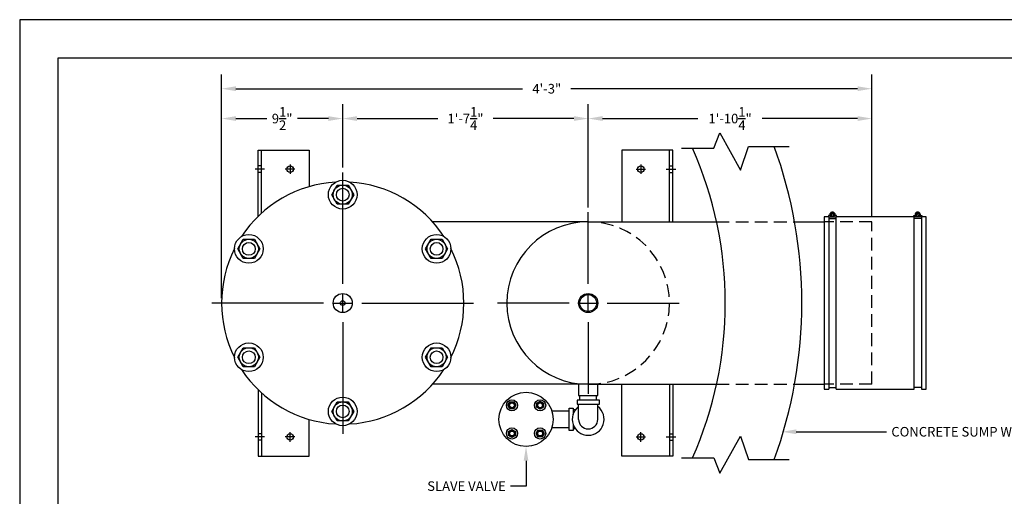
# Model space of a CAD drawing. Extents: x 0 to 447, y 0 to 108.
# Drawn here: x 0 to 77, y 71 to 108 of the extents above; entities that cross this region are included whole.
import ezdxf

# ---------------------------------------------------------------- set-up
doc = ezdxf.new("R2010")
doc.units = 0
doc.header["$LTSCALE"] = 4
doc.header["$MEASUREMENT"] = 0
doc.linetypes.add('HIDDEN', pattern=[0.375, 0.25, -0.125])
doc.layers.get('0').update_dxf_attribs({"linetype": 'CONTINUOUS'})
doc.layers.get('DEFPOINTS').update_dxf_attribs({"linetype": 'CONTINUOUS'})
doc.layers.add('DIM', color=2, linetype='CONTINUOUS')
doc.layers.add('SV', color=3, linetype='CONTINUOUS')
doc.styles.add('R1', font='ROMANS.shx', dxfattribs={"height": 0.75})
doc.dimstyles.new('ROMANS', dxfattribs={"dimscale": 3, "dimtxt": 0.18, "dimasz": 0.18, "dimexe": 0.18, "dimexo": 0.0625, "dimgap": 0.09, "dimtad": 0, "dimtih": 1, "dimtoh": 1, "dimdec": 4, "dimzin": 3, "dimdsep": 46, "dimtxsty": 'Standard', "dimcen": -0.09, "dimadec": 0, "dimazin": 0, "dimtfac": 1, "dimtdec": 4, "dimtofl": 0, "dimtmove": 0, "dimatfit": 3, "dimfxl": 1, "dimtolj": 1, "dimtzin": 0, "dimarcsym": 0})

# ---------------------------------------------------------------- blocks, each defined once
blk = doc.blocks.new('*D1')
at = {"layer": 'DEFPOINTS', "color": 0, "transparency": 16777216}
for p in [(15.83, 100.246), (25.33, 96.026), (15.83, 85.776)]:
    blk.add_point(p, dxfattribs=at)
at = {"layer": 'DIM', "color": 0, "lineweight": -2, "transparency": 16777216}
for p, q in [((15.83, 86.151), (15.83, 101.371)), ((25.33, 96.401), (25.33, 101.371)), ((16.955, 100.246), (19.384, 100.246)), ((24.205, 100.246), (21.776, 100.246))]:
    blk.add_line(p, q, dxfattribs=at)
at = {"layer": 'DIM', "color": 0, "transparency": 16777216}
for points in [[(16.955, 100.434), (16.955, 100.059), (15.83, 100.246)], [(24.205, 100.434), (24.205, 100.059), (25.33, 100.246)]]:
    blk.add_solid(points, dxfattribs=at)
at = {"layer": 'DIM', "color": 0, "transparency": 16777216, "insert": (20.58, 100.246), "char_height": 0.75, "attachment_point": 5, "style": 'R1'}
blk.add_mtext('\\A1;9{\\H1.000000x;\\S1/2;}"', dxfattribs=at)
blk = doc.blocks.new('*D2')
at = {"layer": 'DEFPOINTS', "color": 0, "transparency": 16777216}
for p in [(44.58, 100.246), (25.33, 96.026), (44.58, 92.901)]:
    blk.add_point(p, dxfattribs=at)
at = {"layer": 'DIM', "color": 0, "lineweight": -2, "transparency": 16777216}
for p, q in [((25.33, 96.401), (25.33, 101.371)), ((44.58, 93.276), (44.58, 101.371)), ((26.455, 100.246), (32.794, 100.246)), ((43.455, 100.246), (37.116, 100.246))]:
    blk.add_line(p, q, dxfattribs=at)
at = {"layer": 'DIM', "color": 0, "transparency": 16777216}
for points in [[(26.455, 100.434), (26.455, 100.059), (25.33, 100.246)], [(43.455, 100.434), (43.455, 100.059), (44.58, 100.246)]]:
    blk.add_solid(points, dxfattribs=at)
at = {"layer": 'DIM', "color": 0, "transparency": 16777216, "insert": (34.955, 100.246), "char_height": 0.75, "attachment_point": 5, "style": 'R1'}
blk.add_mtext('\\A1;1\'-7{\\H1.000000x;\\S1/4;}"', dxfattribs=at)
blk = doc.blocks.new('*D3')
at = {"layer": 'DEFPOINTS', "color": 0, "transparency": 16777216}
for p in [(66.83, 100.246), (44.58, 92.901), (66.83, 92.151)]:
    blk.add_point(p, dxfattribs=at)
at = {"layer": 'DIM', "color": 0, "lineweight": -2, "transparency": 16777216}
for p, q in [((44.58, 93.276), (44.58, 101.371)), ((66.83, 92.526), (66.83, 101.371)), ((45.705, 100.246), (53.187, 100.246)), ((65.705, 100.246), (58.223, 100.246))]:
    blk.add_line(p, q, dxfattribs=at)
at = {"layer": 'DIM', "color": 0, "transparency": 16777216}
for points in [[(45.705, 100.434), (45.705, 100.059), (44.58, 100.246)], [(65.705, 100.434), (65.705, 100.059), (66.83, 100.246)]]:
    blk.add_solid(points, dxfattribs=at)
at = {"layer": 'DIM', "color": 0, "transparency": 16777216, "insert": (55.705, 100.246), "char_height": 0.75, "attachment_point": 5, "style": 'R1'}
blk.add_mtext('\\A1;1\'-10{\\H1.000000x;\\S1/4;}"', dxfattribs=at)
blk = doc.blocks.new('*D4')
at = {"layer": 'DEFPOINTS', "color": 0, "transparency": 16777216}
for p in [(66.83, 102.587), (66.83, 92.151), (15.83, 85.776)]:
    blk.add_point(p, dxfattribs=at)
at = {"layer": 'DIM', "color": 0, "lineweight": -2, "transparency": 16777216}
for p, q in [((15.83, 86.151), (15.83, 103.712)), ((66.83, 92.526), (66.83, 103.712)), ((16.955, 102.587), (39.437, 102.587)), ((65.705, 102.587), (43.223, 102.587))]:
    blk.add_line(p, q, dxfattribs=at)
at = {"layer": 'DIM', "color": 0, "transparency": 16777216}
for points in [[(16.955, 102.775), (16.955, 102.4), (15.83, 102.587)], [(65.705, 102.775), (65.705, 102.4), (66.83, 102.587)]]:
    blk.add_solid(points, dxfattribs=at)
at = {"layer": 'DIM', "color": 0, "transparency": 16777216, "insert": (41.33, 102.587), "char_height": 0.75, "attachment_point": 5, "style": 'R1'}
blk.add_mtext('\\A1;4\'-3"', dxfattribs=at)
blk = doc.blocks.new('*U14')
at = {"layer": 'SV'}
for p, q in [((-0.302, -0.081), (-0.221, 0.221)), ((-0.221, 0.221), (0.081, 0.302)), ((0.081, 0.302), (0.302, 0.081)), ((0.302, 0.081), (0.221, -0.221)), ((-0.081, -0.302), (-0.302, -0.081)), ((0.221, -0.221), (-0.081, -0.302))]:
    blk.add_line(p, q, dxfattribs=at)
for radius in [0.438, 0.25, 0.188]:
    blk.add_circle((0, 0), radius, dxfattribs=at)
blk = doc.blocks.new('*U15')
at = {"layer": 'SV', "color": 0, "linetype": 'ByBlock', "lineweight": -2, "transparency": 16777216}
blk.add_blockref('*U14', (60.49, 100.04), dxfattribs=at)
for p, rotation in [((58.927, 98.478), 90), ((62.052, 98.478), 270), ((60.49, 96.915), 180)]:
    blk.add_blockref('*U14', p, dxfattribs=dict(at, rotation=rotation))

msp = doc.modelspace()

# ---------------------------------------------------------------- linework, layer by layer
at = {"color": 1}
for p, q in [((140.9859, 104.9895), (2.9997, 104.9895)), ((2.9997, 104.9895), (2.9997, 2.9997))]:
    msp.add_line(p, q, dxfattribs=at)
for p, q in [((18.95498, 92.81947), (18.95498, 97.77607)), ((50.95498, 92.15107), (50.95498, 97.77607)), ((18.95498, 96.52607), (18.70498, 96.52607)), ((50.95498, 96.52607), (51.20498, 96.52607)), ((18.95498, 96.02607), (18.70498, 96.02607)), ((50.95498, 96.02607), (51.20498, 96.02607)), ((24.46398, 94.27607), (24.89698, 95.02605)), ((24.89698, 95.02605), (25.76298, 95.02605)), ((25.76298, 95.02605), (26.19598, 94.27607)), ((24.89698, 93.5261), (24.46398, 94.27607)), ((26.19598, 94.27607), (25.76298, 93.5261)), ((25.76298, 93.5261), (24.89698, 93.5261)), ((63.61906, 92.7857), (63.74011, 92.52612)), ((63.73235, 92.83853), (63.85339, 92.57895)), ((70.42761, 92.83853), (70.30656, 92.57895)), ((70.54089, 92.7857), (70.41985, 92.52612)), ((44.57998, 92.15107), (32.37337, 92.15107)), ((44.57998, 92.15107), (54.64481, 92.15107)), ((60.76103, 92.15107), (63.07998, 92.15107)), ((63.45498, 92.52607), (63.45498, 79.02607)), ((63.45498, 92.40107), (64.01748, 92.40107)), ((64.01748, 79.02607), (64.01748, 92.52607)), ((70.14248, 79.02607), (70.14248, 92.52607)), ((70.70498, 92.40107), (70.14248, 92.40107)), ((70.70498, 92.52607), (70.70498, 79.02607)), ((17.10276, 90.02607), (17.53576, 90.77605)), ((17.53576, 90.77605), (18.40176, 90.77605)), ((18.40176, 90.77605), (18.83476, 90.02607)), ((31.8252, 90.02607), (32.2582, 90.77605)), ((32.2582, 90.77605), (33.1242, 90.77605)), ((33.1242, 90.77605), (33.5572, 90.02607)), ((17.53576, 89.2761), (17.10276, 90.02607)), ((18.83476, 90.02607), (18.40176, 89.2761)), ((32.2582, 89.2761), (31.8252, 90.02607)), ((33.5572, 90.02607), (33.1242, 89.2761)), ((18.40176, 89.2761), (17.53576, 89.2761)), ((33.1242, 89.2761), (32.2582, 89.2761)), ((17.10276, 81.52607), (17.53576, 82.27605)), ((17.53576, 82.27605), (18.40176, 82.27605)), ((18.40176, 82.27605), (18.83476, 81.52607)), ((31.8252, 81.52607), (32.2582, 82.27605)), ((32.2582, 82.27605), (33.1242, 82.27605)), ((33.1242, 82.27605), (33.5572, 81.52607)), ((17.53576, 80.7761), (17.10276, 81.52607)), ((18.83476, 81.52607), (18.40176, 80.7761)), ((32.2582, 80.7761), (31.8252, 81.52607)), ((33.5572, 81.52607), (33.1242, 80.7761)), ((18.40176, 80.7761), (17.53576, 80.7761)), ((33.1242, 80.7761), (32.2582, 80.7761)), ((44.57998, 79.40107), (32.37337, 79.40107)), ((44.57998, 79.40107), (54.64481, 79.40107)), ((50.95498, 79.40107), (50.95498, 73.77607)), ((60.76103, 79.40107), (63.07998, 79.40107)), ((63.45498, 79.15107), (64.01748, 79.15107)), ((70.70498, 79.15107), (70.14248, 79.15107)), ((18.95498, 78.73268), (18.95498, 73.77607)), ((24.46398, 77.27607), (24.89698, 78.02605)), ((24.89698, 78.02605), (25.76298, 78.02605)), ((25.76298, 78.02605), (26.19598, 77.27607)), ((24.89698, 76.5261), (24.46398, 77.27607)), ((26.19598, 77.27607), (25.76298, 76.5261)), ((25.76298, 76.5261), (24.89698, 76.5261)), ((18.95498, 75.52607), (18.70498, 75.52607)), ((18.95498, 75.02607), (18.70498, 75.02607)), ((50.95498, 75.52607), (51.20498, 75.52607)), ((50.95498, 75.02607), (51.20498, 75.02607))]:
    msp.add_line(p, q)
at = {"linetype": 'HIDDEN'}
for p, q in [((54.64481, 92.15107), (60.76103, 92.15107)), ((66.82998, 92.15107), (63.07998, 92.15107)), ((66.82998, 79.40107), (66.82998, 92.15107)), ((54.64481, 79.40107), (60.76103, 79.40107)), ((66.82998, 79.40107), (63.07998, 79.40107))]:
    msp.add_line(p, q, dxfattribs=at)
for points in [[(18.70498, 92.58485), (18.70498, 97.77607), (22.70498, 97.77607), (22.70498, 94.90621)], [(51.20498, 92.15107), (51.20498, 97.77607), (47.20498, 97.77607), (47.20498, 92.15107)], [(63.45498, 92.52607), (63.07998, 92.52607), (63.07998, 79.02607), (63.45498, 79.02607)], [(63.58314, 92.65107), (63.42373, 92.65107), (63.42373, 92.52607), (64.04873, 92.52607), (64.04873, 92.65107), (63.88932, 92.65107)], [(70.14248, 92.52607), (64.01748, 92.52607)], [(70.57682, 92.65107), (70.73623, 92.65107), (70.73623, 92.52607), (70.11123, 92.52607), (70.11123, 92.65107), (70.27064, 92.65107)], [(70.70498, 79.02607), (71.07998, 79.02607), (71.07998, 92.52607), (70.70498, 92.52607)], [(18.70498, 78.9673), (18.70498, 73.77607), (22.70498, 73.77607), (22.70498, 76.64594)], [(51.20498, 79.40107), (51.20498, 73.77607), (47.20498, 73.77607), (47.20498, 79.40107)], [(64.01748, 79.02607), (70.14248, 79.02607)]]:
    msp.add_lwpolyline(points)
msp.add_lwpolyline([(43.82998, 78.52607), (45.32998, 78.52607), (45.32998, 79.40107), (43.82998, 79.40107)], close=True)
for centre, radius in [((21.20498, 96.27607), 0.25), ((48.70498, 96.27607), 0.25), ((25.32998, 94.27607), 1.125), ((25.32998, 94.27607), 0.75), ((25.32998, 94.27607), 0.5), ((63.73623, 92.68232), 0.15625), ((70.42373, 92.68232), 0.15625), ((17.96876, 90.02607), 1.125), ((32.6912, 90.02607), 1.125), ((17.96876, 90.02607), 0.75), ((17.96876, 90.02607), 0.5), ((32.6912, 90.02607), 0.75), ((32.6912, 90.02607), 0.5), ((25.32998, 85.77607), 0.75), ((44.57998, 85.77607), 0.75), ((25.32998, 85.77607), 0.1875), ((44.57998, 85.77607), 0.6575), ((17.96876, 81.52607), 1.125), ((32.6912, 81.52607), 1.125), ((17.96876, 81.52607), 0.75), ((17.96876, 81.52607), 0.5), ((32.6912, 81.52607), 0.75), ((32.6912, 81.52607), 0.5), ((25.32998, 77.27607), 1.125), ((25.32998, 77.27607), 0.75), ((25.32998, 77.27607), 0.5), ((21.20498, 75.27607), 0.25), ((48.70498, 75.27607), 0.25)]:
    msp.add_circle(centre, radius)
for centre, radius, start, end in [((25.32998, 85.77607), 30, 336.10314, 23.89686), ((25.32998, 85.77607), 36, 340.0628272, 19.9371728), ((25.32998, 85.77607), 9.5, 93.2865889, 146.7134111), ((25.32998, 85.77607), 9.5, 33.2865889, 86.7134111), ((63.73623, 92.68232), 0.21875, 351.7867893, 188.2132107), ((70.42373, 92.68232), 0.21875, 351.7867893, 188.2132107), ((44.57998, 85.77607), 6.375, 90, 270), ((25.32998, 85.77607), 9.5, 153.2865889, 206.7134111), ((25.32998, 85.77607), 9.5, 333.2865889, 26.7134111), ((25.32998, 85.77607), 9.5, 213.2865889, 266.7134111), ((25.32998, 85.77607), 9.5, 273.2865889, 326.7134111)]:
    msp.add_arc(centre, radius, start, end)
msp.add_arc((44.57998, 85.77607), 6.375, 270, 90, dxfattribs=at)
at = {"layer": 'DIM'}
for p, q in [((21.20498, 96.65107), (21.20498, 95.90107)), ((48.70498, 96.65107), (48.70498, 95.90107)), ((19.20498, 96.27607), (18.45498, 96.27607)), ((21.57998, 96.27607), (20.82998, 96.27607)), ((25.32998, 87.27607), (25.32998, 96.02607)), ((48.32998, 96.27607), (49.07998, 96.27607)), ((50.70498, 96.27607), (51.45498, 96.27607)), ((44.57998, 87.27607), (44.57998, 92.90107)), ((25.32998, 85.02607), (25.32998, 86.52607)), ((44.57998, 85.02607), (44.57998, 86.52607)), ((23.82998, 85.77607), (15.07998, 85.77607)), ((24.57998, 85.77607), (26.07998, 85.77607)), ((26.82998, 85.77607), (35.57998, 85.77607)), ((43.07998, 85.77607), (37.45498, 85.77607)), ((43.82998, 85.77607), (45.32998, 85.77607)), ((46.07998, 85.77607), (51.70498, 85.77607)), ((25.32998, 84.27607), (25.32998, 75.52607)), ((44.57998, 84.27607), (44.57998, 78.65107)), ((60.89995, 75.68167), (67.97673, 75.68167)), ((19.20498, 75.27607), (18.45498, 75.27607)), ((21.57998, 75.27607), (20.82998, 75.27607)), ((21.20498, 74.90107), (21.20498, 75.65107)), ((48.32998, 75.27607), (49.07998, 75.27607)), ((48.70498, 74.90107), (48.70498, 75.65107)), ((50.70498, 75.27607), (51.45498, 75.27607))]:
    msp.add_line(p, q, dxfattribs=at)
msp.add_lwpolyline([(0, 0), (144, 0), (144, 108), (0, 108)], close=True, dxfattribs=at)
for points in [[(51.90116, 97.92882), (54.44241, 97.92882), (54.89328, 99.11665), (56.5328, 96.20852), (57.14762, 98.0517), (60.34468, 98.0517)], [(51.90116, 73.62333), (54.44241, 73.62333), (54.89328, 72.4355), (56.5328, 75.34363), (57.14762, 73.50045), (60.34468, 73.50045)]]:
    msp.add_lwpolyline(points, dxfattribs=at)
msp.add_solid([(60.89995, 75.49417), (60.89995, 75.86917), (59.77495, 75.68167)], dxfattribs=at)
at = {"layer": 'SV'}
for p, q in [((43.92248, 78.15156), (43.92248, 78.52656)), ((45.23748, 78.15156), (45.23748, 78.52656)), ((43.07998, 77.30906), (41.7257, 77.30906)), ((43.57998, 77.40156), (43.39248, 77.40156)), ((43.82998, 76.65156), (43.82998, 77.83906)), ((45.32998, 76.65156), (45.32998, 77.83906)), ((43.07998, 75.99406), (41.7257, 75.99406)), ((43.57998, 75.90156), (43.39248, 75.90156))]:
    msp.add_line(p, q, dxfattribs=at)
at = {"layer": 'SV', "color": 2}
for p, q in [((39.70498, 73.40156), (39.70498, 71.41919)), ((39.70498, 71.41919), (38.4981, 71.41919))]:
    msp.add_line(p, q, dxfattribs=at)
at = {"layer": 'SV'}
msp.add_lwpolyline([(43.70498, 77.83906), (45.45498, 77.83906), (45.45498, 78.15156), (43.70498, 78.15156)], close=True, dxfattribs=at)
msp.add_lwpolyline([(43.39248, 76.26124), (43.39248, 75.77656), (43.07998, 75.77656), (43.07998, 77.52656), (43.39248, 77.52656), (43.39248, 77.04187)], dxfattribs=at)
msp.add_circle((39.70498, 76.65156), 2.125, dxfattribs=at)
for radius, start, end in [(1.25, 126.8698976, 53.1301024), (0.75, 180, 0)]:
    msp.add_arc((44.57998, 76.65156), radius, start, end, dxfattribs=at)
at = {"layer": 'SV', "color": 2}
msp.add_solid([(39.51748, 73.40156), (39.89248, 73.40156), (39.70498, 74.52656)], dxfattribs=at)

# ---------------------------------------------------------------- block references
at = {"layer": 'SV', "rotation": 45}
msp.add_blockref('*U15', (66.56677, -35.75538), dxfattribs=at)

# ---------------------------------------------------------------- texts
at = {"layer": 'DIM', "insert": (68.35173, 76.05667), "char_height": 0.75, "attachment_point": 1, "style": 'R1'}
msp.add_mtext('\\A1;CONCRETE SUMP WALL(NOT BY OWS)', dxfattribs=at)
at = {"layer": 'SV', "color": 2, "insert": (38.1231, 71.79419), "char_height": 0.75, "attachment_point": 3, "style": 'R1'}
msp.add_mtext('\\A1;SLAVE VALVE', dxfattribs=at)

# ---------------------------------------------------------------- dimensions: what is measured, and where the dimension line sits
at = {"layer": 'DIM'}
for base, p1, p2, picture, middle in [((66.82998, 102.58735), (15.82998, 85.77607), (66.82998, 92.15107), '*D4', (41.32998, 102.58735)), ((15.82998, 100.24619), (25.32998, 96.02607), (15.82998, 85.77607), '*D1', (20.57998, 100.24619)), ((44.57998, 100.24619), (25.32998, 96.02607), (44.57998, 92.90107), '*D2', (34.95498, 100.24619)), ((66.82998, 100.24619), (44.57998, 92.90107), (66.82998, 92.15107), '*D3', (55.70498, 100.24619))]:
    dim = msp.add_linear_dim(base=base, p1=p1, p2=p2, dimstyle='ROMANS', override={"dimscale": 6, "dimtxt": 0.625, "dimasz": 0.1875, "dimexe": 0.1875, "dimgap": 0.0625, "dimlunit": 4, "dimtxsty": 'R1', "dimcen": -0.125, "dimadec": 4}, dxfattribs=at)
    dim.commit()
    dim.dimension.update_dxf_attribs({"geometry": picture, "text_midpoint": middle})

doc.saveas('drawing.dxf')
